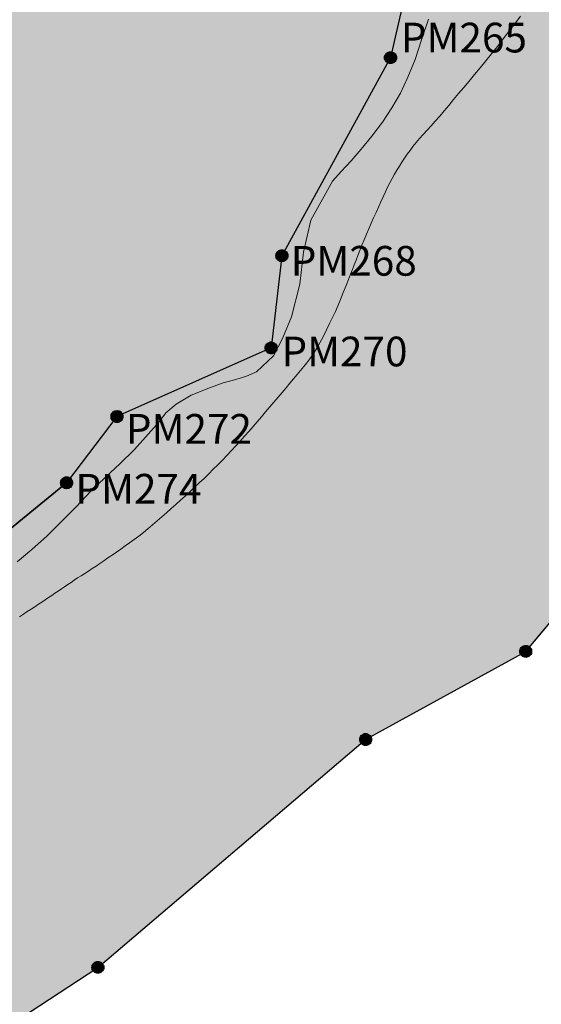
# Model space of a CAD drawing. Extents: x 504127 to 505377, y 1829900 to 1830710.
# Drawn here: x 505002 to 505029, y 1830330 to 1830380 of the extents above; entities that cross this region are included whole.
import ezdxf

# ---------------------------------------------------------------- set-up
doc = ezdxf.new("R2010")
doc.units = 0
doc.header["$MEASUREMENT"] = 0
for name, color, linetype in [('0BUFER', 7, 'Continuous'), ('0E20', 7, 'Continuous'), ('0MM', 7, 'Continuous'), ('0TODAS1K', 7, 'Continuous'), ('0VERT1', 7, 'Continuous'), ('0VERT7', 7, 'Continuous'), ('1VERTICE', 7, 'Continuous'), ('CURVA MAESTRA', 17, 'Continuous'), ('ESTERO', 7, 'Continuous'), ('MANGLAR', 7, 'Continuous')]:
    doc.layers.add(name, color=color, linetype=linetype)
doc.styles.add('WMF-Times New Roman0', font='TIMES.TTF')
doc.linetypes.add('ZIGZAG', pattern='A,0.00254,-5.08,[131,ltypeshp.shx,S=5.08,R=0,X=-5.08,Y=0],-10.16,[131,ltypeshp.shx,S=5.08,R=180,X=5.08,Y=0],-5.08', length=20.32254)

msp = doc.modelspace()

# ---------------------------------------------------------------- hatches: boundary and pattern name
at = {"linetype": 'Continuous'}
for color, points in [(131, [(505215.255, 1830182.827), (505202.949, 1830187.505), (505182.122, 1830193.74), (505151.394, 1830200.987), (505145.945, 1830203.761), (505117.233, 1830211.239), (505102.093, 1830216.909), (505096.404, 1830220.608), (505084.524, 1830229.07), (505067.915, 1830234.826), (505057.327, 1830239.555), (505050.025, 1830244.886), (505042.275, 1830249.174), (505029.455, 1830251.73), (505002.735, 1830261.149), (504995.553, 1830264.904), (504977.905, 1830270.488), (504959.624, 1830277.492), (504947.533, 1830280.043), (504933.663, 1830285.85), (504925.98, 1830286.712), (504922.519, 1830287.955), (504895.394, 1830299.159), (504891.266, 1830301.711), (504887.972, 1830308.148), (504877.988, 1830311.772), (504873.115, 1830313.191), (504871.526, 1830314.87), (504871.956, 1830315.224), (504875.864, 1830314.38), (504880.96, 1830315.369), (504892.719, 1830312.028), (504895.988, 1830312.564), (504901.787, 1830315.305), (504912.701, 1830315.02), (504921.444, 1830318.489), (504926.486, 1830322.374), (504934.305, 1830326.213), (504942.534, 1830332.144), (504943.285, 1830335.263), (504946.785, 1830337.706), (504948.313, 1830340.286), (504952.548, 1830343.324), (504960.246, 1830351.537), (504968.036, 1830358.197), (504970.924, 1830362.435), (504976.577, 1830365.352), (504980.021, 1830369.375), (504985.51, 1830371.797), (504993.792, 1830378.626), (504999.061, 1830381.239), (505003.482, 1830384.619), (505008.708, 1830391.602), (505010.609, 1830399.15), (505007.939, 1830408.237), (505004.693, 1830413.005), (504999.754, 1830418.56), (504985.754, 1830428.651), (504978.799, 1830429.605), (504968.896, 1830427.476), (504961.366, 1830428.319), (504953.593, 1830431.706), (504941.082, 1830440.344), (504936.349, 1830442.225), (504933.992, 1830444.812), (504920.339, 1830452.146), (504889.233, 1830462.827), (504885.711, 1830464.955), (504872.918, 1830468.722), (504855.118, 1830472.211), (504836.215, 1830480.524), (504827.888, 1830481.943), (504821.456, 1830484.189), (504791.925, 1830500.045), (504784.797, 1830508.229), (504781.305, 1830510.806), (504777.1, 1830512.18), (504762.832, 1830514.399), (504760.379, 1830519.167), (504757.789, 1830521.193), (504745.882, 1830525.736), (504710.926, 1830543.172), (504690.598, 1830550.513), (504675.677, 1830557.928), (504660.969, 1830562.495), (504652.329, 1830563.884), (504624.505, 1830565.355), (504611.239, 1830562.725), (504599.701, 1830557.409), (504586.097, 1830548.054), (504566.989, 1830529.117), (504553.522, 1830517.411), (504525.05, 1830503.032), (504524.344, 1830500.922), (504525.14, 1830499.25), (504527.114, 1830497.888), (504526.961, 1830495.564), (504522.331, 1830494.006), (504509.812, 1830499.302), (504498.744, 1830499.814), (504492.952, 1830500.995), (504489.503, 1830502.678), (504480.841, 1830512.113), (504468.5, 1830520.949), (504461.242, 1830524.018), (504456.061, 1830525.171), (504449.02, 1830524.975), (504444.345, 1830518.821), (504437.982, 1830515.243), (504431.703, 1830513.358), (504422.58, 1830511.994), (504416.873, 1830512.396), (504405.192, 1830515.118), (504387.607, 1830514.061), (504373.25, 1830514.345), (504346.106, 1830521.743), (504330.866, 1830528.75), (504321.787, 1830536.975), (504309.559, 1830542.206), (504298.466, 1830549.423), (504294.223, 1830554.713), (504288.424, 1830566.828), (504284.988, 1830568.785), (504280.32, 1830580.148), (504272.166, 1830594.495), (504267.895, 1830595.713), (504263.649, 1830598.051), (504259.082, 1830601.665), (504253.622, 1830608.064), (504249.051, 1830609.301), (504243.652, 1830614.351), (504234.447, 1830618.646), (504225.396, 1830620.777), (504222.004, 1830625.605), (504220.553, 1830626.553), (504216.908, 1830625.945), (504206.502, 1830621.622), (504198.266, 1830619.934), (504188.559, 1830622.053), (504161.987, 1830621.025), (504156.806, 1830619.666), (504150.327, 1830616.396), (504150.255, 1830616.384), (504150.255, 1830673.65), (504197.805, 1830673.65), (504200.247, 1830671.972), (504206.68, 1830670), (504213.972, 1830660.832), (504224.28, 1830658.201), (504231.635, 1830655.107), (504247.246, 1830646.39), (504252.484, 1830642.559), (504258.417, 1830636.6), (504260.219, 1830633.389), (504264.851, 1830631.054), (504269.683, 1830622.986), (504277.499, 1830616.936), (504283.526, 1830607.192), (504285.309, 1830605.495), (504286.937, 1830600.132), (504290.467, 1830597.109), (504299.901, 1830584.307), (504302.724, 1830581.718), (504306.974, 1830579.559), (504309.575, 1830575.188), (504318.332, 1830567.138), (504319.902, 1830564.85), (504321.941, 1830558.472), (504325.422, 1830555.747), (504330.212, 1830550.327), (504338.032, 1830545.852), (504343.297, 1830539.205), (504349.445, 1830540.286), (504351.091, 1830539.744), (504354.652, 1830536.221), (504368.337, 1830531.524), (504382.738, 1830529.568), (504400.922, 1830532.6), (504406.726, 1830531.054), (504409.621, 1830531.171), (504413.434, 1830533.561), (504431.809, 1830540.546), (504449.788, 1830541.926), (504451.765, 1830541.403), (504460.905, 1830541.627), (504463.795, 1830544.392), (504465.941, 1830542.275), (504468.613, 1830542.226), (504477.305, 1830537.955), (504486.506, 1830531.979), (504505.146, 1830526.114), (504511.757, 1830525.867), (504526.236, 1830528.973), (504534.622, 1830532.411), (504556.411, 1830547.006), (504578.133, 1830566.521), (504593.862, 1830575.905), (504596.906, 1830579.048), (504599.598, 1830584.611), (504599.69, 1830587.777), (504598.322, 1830594.159), (504585.789, 1830614.461), (504563.41, 1830638.784), (504547.77, 1830653.852), (504529.937, 1830673.65), (504591.746, 1830673.65), (504622.927, 1830640.476), (504635.408, 1830631.214), (504643.057, 1830625.765), (504651.262, 1830621.721), (504691.178, 1830606.149), (504713.112, 1830602.061), (504745.872, 1830589.896), (504752.019, 1830589.392), (504769.609, 1830594.422), (504781.159, 1830601.002), (504826.009, 1830637.683), (504830.814, 1830642.856), (504837.156, 1830651.566), (504848.664, 1830661.821), (504850.558, 1830666.522), (504854.494, 1830670.302), (504856.256, 1830673.65), (504981.032, 1830673.65), (504981.344, 1830671.225), (504977.971, 1830662.9), (504968.112, 1830652.539), (504959.557, 1830648.105), (504958.324, 1830643.601), (504951.337, 1830641.505), (504949.578, 1830639.641), (504948.631, 1830635.945), (504949.007, 1830632.298), (504952.025, 1830625.421), (504948.858, 1830617.15), (504940.069, 1830614.112), (504936.483, 1830614.617), (504933.648, 1830627.416), (504932.151, 1830630.989), (504929.776, 1830633.943), (504925.818, 1830635.418), (504920.558, 1830633.587), (504919.339, 1830634.431), (504914.687, 1830634.176), (504911.682, 1830635.429), (504906.235, 1830639.53), (504902.219, 1830644.648), (504894.877, 1830651.637), (504890.809, 1830653.447), (504884.203, 1830652.615), (504875.505, 1830649.329), (504868.585, 1830650.375), (504867.023, 1830646.811), (504855.294, 1830641.193), (504849.6, 1830636.653), (504848.906, 1830633.339), (504844.261, 1830633.654), (504842.967, 1830633.062), (504841.561, 1830631.834), (504840.673, 1830628.981), (504823.967, 1830616.749), (504817.52, 1830610.809), (504815.159, 1830604.97), (504811.045, 1830600.726), (504799.878, 1830593.253), (504795.506, 1830591.519), (504794.786, 1830590.412), (504793.594, 1830574.148), (504795.53, 1830565.918), (504795.399, 1830561.508), (504801.96, 1830547.737), (504798.089, 1830538.606), (504798.032, 1830534.873), (504800.981, 1830525.679), (504808.129, 1830516.741), (504813.488, 1830512.755), (504835.275, 1830504.211), (504841.139, 1830502.707), (504844.218, 1830503.302), (504846.837, 1830501.532), (504848.384, 1830502.227), (504850.206, 1830500.671), (504852.252, 1830501.279), (504855.162, 1830499.504), (504857.938, 1830499.244), (504866.927, 1830496.041), (504871.488, 1830495.784), (504875.605, 1830490.72), (504889.257, 1830485.729), (504893.003, 1830485.775), (504895.68, 1830483.396), (504898.456, 1830483.483), (504902.742, 1830481.615), (504905.174, 1830481.569), (504911.533, 1830478.035), (504916.345, 1830477.602), (504924.12, 1830474.84), (504938.814, 1830468.822), (504948.381, 1830462.839), (504959.747, 1830459.583), (504968.596, 1830455.394), (504975.678, 1830453.459), (504979.435, 1830450.291), (504983.601, 1830448.803), (504985.755, 1830446.52), (504997.561, 1830441.989), (505001.139, 1830436.84), (505005.314, 1830434.136), (505011.628, 1830426.346), (505021.915, 1830408.5), (505025.111, 1830399.877), (505025.797, 1830391.17), (505022.683, 1830384.343), (505021.197, 1830377.873), (505015.712, 1830367.874), (505015.169, 1830363.223), (505007.386, 1830359.757), (505004.843, 1830356.411), (504995.002, 1830348.373), (504989.942, 1830344.854), (504986.091, 1830343.225), (504976.014, 1830335.61), (504970.854, 1830327.829), (504966.036, 1830314.59), (504967.235, 1830310.385), (504970.343, 1830304.432), (504974.88, 1830300.111), (504979.362, 1830292.681), (504986.263, 1830284.758), (504992.467, 1830281.377), (504997.802, 1830276.708), (505006.92, 1830273.148), (505009.454, 1830270.745), (505011.433, 1830270.34), (505029.797, 1830266.092), (505053.358, 1830257.57), (505061.747, 1830253.765), (505087.879, 1830238.515), (505117.555, 1830227.033), (505126.977, 1830224.483), (505150.665, 1830219.973), (505163.256, 1830216.553), (505194.697, 1830210.649), (505215.255, 1830202.044)]), (254, [(504981.032, 1830673.65), (504981.344, 1830671.225), (504977.971, 1830662.9), (504968.112, 1830652.539), (504959.557, 1830648.105), (504958.324, 1830643.601), (504951.337, 1830641.505), (504949.578, 1830639.641), (504948.631, 1830635.945), (504949.007, 1830632.298), (504952.025, 1830625.421), (504950.502, 1830621.443), (504948.858, 1830617.15), (504940.069, 1830614.112), (504936.483, 1830614.617), (504933.648, 1830627.416), (504932.151, 1830630.989), (504929.776, 1830633.943), (504925.818, 1830635.418), (504920.558, 1830633.587), (504919.339, 1830634.431), (504914.687, 1830634.176), (504911.682, 1830635.429), (504906.235, 1830639.53), (504902.219, 1830644.648), (504894.877, 1830651.637), (504890.809, 1830653.447), (504884.203, 1830652.615), (504875.505, 1830649.329), (504868.585, 1830650.375), (504867.023, 1830646.811), (504855.294, 1830641.193), (504849.6, 1830636.653), (504848.906, 1830633.339), (504844.261, 1830633.654), (504842.967, 1830633.062), (504841.561, 1830631.834), (504840.673, 1830628.981), (504823.967, 1830616.749), (504817.52, 1830610.809), (504815.159, 1830604.97), (504811.045, 1830600.726), (504799.878, 1830593.253), (504795.506, 1830591.519), (504794.786, 1830590.412), (504793.594, 1830574.148), (504795.53, 1830565.918), (504795.399, 1830561.508), (504801.96, 1830547.737), (504798.089, 1830538.606), (504798.032, 1830534.873), (504800.981, 1830525.679), (504808.129, 1830516.741), (504813.488, 1830512.755), (504835.275, 1830504.211), (504841.139, 1830502.707), (504844.218, 1830503.302), (504846.837, 1830501.532), (504848.384, 1830502.227), (504850.206, 1830500.671), (504852.252, 1830501.279), (504855.162, 1830499.504), (504857.938, 1830499.244), (504866.927, 1830496.041), (504871.488, 1830495.784), (504875.605, 1830490.72), (504889.257, 1830485.729), (504893.003, 1830485.775), (504895.68, 1830483.396), (504898.456, 1830483.483), (504902.742, 1830481.615), (504905.174, 1830481.569), (504910.061, 1830478.853), (504911.533, 1830478.035), (504916.345, 1830477.602), (504924.12, 1830474.84), (504938.814, 1830468.822), (504948.381, 1830462.839), (504959.747, 1830459.583), (504968.596, 1830455.394), (504975.678, 1830453.459), (504979.435, 1830450.291), (504983.601, 1830448.803), (504985.755, 1830446.52), (504997.561, 1830441.989), (505001.139, 1830436.84), (505005.314, 1830434.136), (505011.628, 1830426.346), (505021.915, 1830408.5), (505025.111, 1830399.877), (505025.797, 1830391.17), (505022.683, 1830384.343), (505021.197, 1830377.873), (505015.712, 1830367.874), (505015.169, 1830363.223), (505007.386, 1830359.757), (505004.843, 1830356.411), (504995.002, 1830348.373), (504989.942, 1830344.854), (504986.091, 1830343.225), (504976.014, 1830335.61), (504970.854, 1830327.829), (504966.036, 1830314.59), (504967.235, 1830310.385), (504970.343, 1830304.432), (504974.88, 1830300.111), (504979.362, 1830292.681), (504986.263, 1830284.758), (504992.467, 1830281.377), (504997.802, 1830276.708), (505006.92, 1830273.148), (505009.454, 1830270.745), (505029.797, 1830266.092), (505053.358, 1830257.57), (505061.747, 1830253.765), (505081.633, 1830242.16), (505087.879, 1830238.515), (505117.555, 1830227.033), (505126.977, 1830224.483), (505150.665, 1830219.973), (505163.256, 1830216.553), (505194.697, 1830210.649), (505215.255, 1830202.044), (505215.255, 1830223.725), (505202.42, 1830229.098), (505168.772, 1830235.545), (505155.651, 1830239.294), (505131.466, 1830243.988), (505123.793, 1830246.064), (505096.583, 1830256.592), (505071.828, 1830271.039), (505061.619, 1830275.784), (505036.6, 1830284.9), (505018.753, 1830289.175), (505008.338, 1830294.065), (504998.986, 1830300.601), (504987.669, 1830315.55), (504990.795, 1830321.712), (505006.421, 1830331.953), (505019.941, 1830343.455), (505028.025, 1830347.902), (505032.49, 1830353.223), (505035.124, 1830361.678), (505040.689, 1830373.396), (505045.493, 1830387.697), (505045.049, 1830401.448), (505040.668, 1830415.451), (505028.955, 1830436.334), (505020.851, 1830446.729), (505015.316, 1830451.486), (505012.882, 1830454.845), (505007.561, 1830459.31), (504996.973, 1830463.637), (504985.678, 1830470.78), (504965.255, 1830478.81), (504965.049, 1830478.869), (504956.597, 1830481.29), (504946.394, 1830487.33), (504931.7, 1830493.348), (504917.545, 1830497.575), (504912.014, 1830500.363), (504907.446, 1830501.382), (504899.843, 1830504.569), (504892.757, 1830505.773), (504887.648, 1830507.612), (504884.344, 1830511.105), (504878.328, 1830514.578), (504870.927, 1830515.847), (504859.092, 1830520.073), (504847.691, 1830522.998), (504841.433, 1830523.279), (504823.279, 1830530.398), (504818.688, 1830535.956), (504821.656, 1830544.264), (504821.656, 1830551.21), (504815.464, 1830565.893), (504813.765, 1830575.744), (504813.976, 1830578.622), (504825.405, 1830586.806), (504830.48, 1830592.114), (504834.377, 1830599.145), (504837.594, 1830601.938), (504853.926, 1830614.057), (504861.762, 1830618.018), (504866.776, 1830624.517), (504876.958, 1830629.456), (504886.421, 1830632.073), (504894.205, 1830623.552), (504899.652, 1830619.451), (504907.847, 1830615.382), (504916.101, 1830614.155), (504917.689, 1830607.777), (504921.162, 1830601.761), (504923.627, 1830599.296), (504929.643, 1830595.823), (504937.28, 1830594.307), (504943.542, 1830594.416), (504958.858, 1830599.829), (504964.179, 1830604.294), (504967.526, 1830609.982), (504967.536, 1830609.998), (504970.819, 1830618.581), (504971.721, 1830621.948), (504971.727, 1830628.827), (504975.838, 1830634.017), (504982.601, 1830638.752), (504995.292, 1830652.9), (505001.04, 1830667.752), (505000.859, 1830673.65)]), (174, [(505021.2, 1830377.57), (505021.14, 1830377.58), (505021.09, 1830377.59), (505021.05, 1830377.61), (505021, 1830377.64), (505020.97, 1830377.68), (505020.94, 1830377.72), (505020.92, 1830377.77), (505020.9, 1830377.82), (505020.9, 1830377.87), (505020.9, 1830377.93), (505020.92, 1830377.98), (505020.94, 1830378.02), (505020.97, 1830378.07), (505021, 1830378.1), (505021.05, 1830378.13), (505021.09, 1830378.15), (505021.14, 1830378.17), (505021.2, 1830378.17), (505021.25, 1830378.17), (505021.3, 1830378.15), (505021.35, 1830378.13), (505021.39, 1830378.1), (505021.43, 1830378.07), (505021.46, 1830378.02), (505021.48, 1830377.98), (505021.49, 1830377.93), (505021.5, 1830377.87), (505021.49, 1830377.82), (505021.48, 1830377.77), (505021.46, 1830377.72), (505021.43, 1830377.68), (505021.39, 1830377.64), (505021.35, 1830377.61), (505021.3, 1830377.59), (505021.25, 1830377.58)]), (174, [(505015.71, 1830367.57), (505015.66, 1830367.58), (505015.61, 1830367.59), (505015.56, 1830367.61), (505015.52, 1830367.64), (505015.48, 1830367.68), (505015.45, 1830367.72), (505015.43, 1830367.77), (505015.42, 1830367.82), (505015.41, 1830367.87), (505015.42, 1830367.93), (505015.43, 1830367.98), (505015.45, 1830368.02), (505015.48, 1830368.07), (505015.52, 1830368.1), (505015.56, 1830368.13), (505015.61, 1830368.16), (505015.66, 1830368.17), (505015.71, 1830368.17), (505015.76, 1830368.17), (505015.81, 1830368.16), (505015.86, 1830368.13), (505015.9, 1830368.1), (505015.94, 1830368.07), (505015.97, 1830368.02), (505015.99, 1830367.98), (505016.01, 1830367.93), (505016.01, 1830367.87), (505016.01, 1830367.82), (505015.99, 1830367.77), (505015.97, 1830367.72), (505015.94, 1830367.68), (505015.9, 1830367.64), (505015.86, 1830367.61), (505015.81, 1830367.59), (505015.76, 1830367.58)]), (174, [(505015.17, 1830362.92), (505015.12, 1830362.93), (505015.07, 1830362.94), (505015.02, 1830362.96), (505014.98, 1830362.99), (505014.94, 1830363.03), (505014.91, 1830363.07), (505014.89, 1830363.12), (505014.87, 1830363.17), (505014.87, 1830363.22), (505014.87, 1830363.28), (505014.89, 1830363.33), (505014.91, 1830363.37), (505014.94, 1830363.42), (505014.98, 1830363.45), (505015.02, 1830363.48), (505015.07, 1830363.5), (505015.12, 1830363.52), (505015.17, 1830363.52), (505015.22, 1830363.52), (505015.27, 1830363.5), (505015.32, 1830363.48), (505015.36, 1830363.45), (505015.4, 1830363.42), (505015.43, 1830363.37), (505015.45, 1830363.33), (505015.46, 1830363.28), (505015.47, 1830363.22), (505015.46, 1830363.17), (505015.45, 1830363.12), (505015.43, 1830363.07), (505015.4, 1830363.03), (505015.36, 1830362.99), (505015.32, 1830362.96), (505015.27, 1830362.94), (505015.22, 1830362.93)]), (174, [(505007.39, 1830359.46), (505007.33, 1830359.46), (505007.28, 1830359.48), (505007.24, 1830359.5), (505007.19, 1830359.53), (505007.16, 1830359.56), (505007.13, 1830359.61), (505007.1, 1830359.65), (505007.09, 1830359.7), (505007.09, 1830359.76), (505007.09, 1830359.81), (505007.1, 1830359.86), (505007.13, 1830359.91), (505007.16, 1830359.95), (505007.19, 1830359.99), (505007.24, 1830360.02), (505007.28, 1830360.04), (505007.33, 1830360.05), (505007.39, 1830360.06), (505007.44, 1830360.05), (505007.49, 1830360.04), (505007.54, 1830360.02), (505007.58, 1830359.99), (505007.62, 1830359.95), (505007.65, 1830359.91), (505007.67, 1830359.86), (505007.68, 1830359.81), (505007.69, 1830359.76), (505007.68, 1830359.7), (505007.67, 1830359.65), (505007.65, 1830359.61), (505007.62, 1830359.56), (505007.58, 1830359.53), (505007.54, 1830359.5), (505007.49, 1830359.48), (505007.44, 1830359.46)]), (174, [(505004.84, 1830356.11), (505004.79, 1830356.12), (505004.74, 1830356.13), (505004.69, 1830356.15), (505004.65, 1830356.18), (505004.61, 1830356.22), (505004.58, 1830356.26), (505004.56, 1830356.31), (505004.55, 1830356.36), (505004.54, 1830356.41), (505004.55, 1830356.46), (505004.56, 1830356.51), (505004.58, 1830356.56), (505004.61, 1830356.6), (505004.65, 1830356.64), (505004.69, 1830356.67), (505004.74, 1830356.69), (505004.79, 1830356.71), (505004.84, 1830356.71), (505004.9, 1830356.71), (505004.95, 1830356.69), (505004.99, 1830356.67), (505005.04, 1830356.64), (505005.07, 1830356.6), (505005.1, 1830356.56), (505005.12, 1830356.51), (505005.14, 1830356.46), (505005.14, 1830356.41), (505005.14, 1830356.36), (505005.12, 1830356.31), (505005.1, 1830356.26), (505005.07, 1830356.22), (505005.04, 1830356.18), (505004.99, 1830356.15), (505004.95, 1830356.13), (505004.9, 1830356.12)]), (174, [(505028.02, 1830347.6), (505027.97, 1830347.61), (505027.92, 1830347.62), (505027.87, 1830347.64), (505027.83, 1830347.67), (505027.79, 1830347.71), (505027.76, 1830347.75), (505027.74, 1830347.8), (505027.73, 1830347.85), (505027.72, 1830347.9), (505027.73, 1830347.95), (505027.74, 1830348), (505027.76, 1830348.05), (505027.79, 1830348.1), (505027.83, 1830348.13), (505027.87, 1830348.16), (505027.92, 1830348.18), (505027.97, 1830348.2), (505028.02, 1830348.2), (505028.08, 1830348.2), (505028.13, 1830348.18), (505028.17, 1830348.16), (505028.22, 1830348.13), (505028.25, 1830348.09), (505028.28, 1830348.05), (505028.31, 1830348), (505028.32, 1830347.95), (505028.32, 1830347.9), (505028.32, 1830347.85), (505028.31, 1830347.8), (505028.28, 1830347.75), (505028.25, 1830347.71), (505028.22, 1830347.67), (505028.17, 1830347.64), (505028.13, 1830347.62), (505028.08, 1830347.61)]), (174, [(505019.94, 1830343.15), (505019.89, 1830343.16), (505019.84, 1830343.17), (505019.79, 1830343.19), (505019.75, 1830343.22), (505019.71, 1830343.26), (505019.68, 1830343.3), (505019.66, 1830343.35), (505019.65, 1830343.4), (505019.64, 1830343.45), (505019.65, 1830343.51), (505019.66, 1830343.56), (505019.68, 1830343.6), (505019.71, 1830343.65), (505019.75, 1830343.68), (505019.79, 1830343.71), (505019.84, 1830343.74), (505019.89, 1830343.75), (505019.94, 1830343.75), (505019.99, 1830343.75), (505020.04, 1830343.74), (505020.09, 1830343.71), (505020.13, 1830343.68), (505020.17, 1830343.65), (505020.2, 1830343.6), (505020.22, 1830343.56), (505020.24, 1830343.51), (505020.24, 1830343.45), (505020.24, 1830343.4), (505020.22, 1830343.35), (505020.2, 1830343.3), (505020.17, 1830343.26), (505020.13, 1830343.22), (505020.09, 1830343.19), (505020.04, 1830343.17), (505019.99, 1830343.16)]), (174, [(505006.42, 1830331.65), (505006.37, 1830331.66), (505006.32, 1830331.67), (505006.27, 1830331.69), (505006.23, 1830331.72), (505006.19, 1830331.76), (505006.16, 1830331.8), (505006.14, 1830331.85), (505006.13, 1830331.9), (505006.12, 1830331.95), (505006.13, 1830332.01), (505006.14, 1830332.06), (505006.16, 1830332.1), (505006.19, 1830332.15), (505006.23, 1830332.18), (505006.27, 1830332.21), (505006.32, 1830332.24), (505006.37, 1830332.25), (505006.42, 1830332.25), (505006.47, 1830332.25), (505006.52, 1830332.24), (505006.57, 1830332.21), (505006.61, 1830332.18), (505006.65, 1830332.15), (505006.68, 1830332.1), (505006.7, 1830332.06), (505006.72, 1830332.01), (505006.72, 1830331.95), (505006.72, 1830331.9), (505006.7, 1830331.85), (505006.68, 1830331.8), (505006.65, 1830331.76), (505006.61, 1830331.72), (505006.57, 1830331.69), (505006.52, 1830331.67), (505006.47, 1830331.66)])]:
    msp.add_hatch(color=color, dxfattribs=at).paths.add_polyline_path(points)

# ---------------------------------------------------------------- linework, layer by layer
at = {"layer": '0BUFER'}
for points in [[(504990.795, 1830321.712), (505006.421, 1830331.953), (505019.941, 1830343.455), (505028.025, 1830347.902), (505032.49, 1830353.223), (505035.124, 1830361.678), (505040.689, 1830373.396), (505045.493, 1830387.697), (505045.049, 1830401.448), (505040.668, 1830415.451), (505028.955, 1830436.334), (505020.851, 1830446.729), (505015.316, 1830451.486), (505012.882, 1830454.845), (505007.561, 1830459.31), (504996.973, 1830463.637), (504985.678, 1830470.78), (504965.255, 1830478.81)], [(504959.747, 1830459.583), (504968.596, 1830455.394), (504975.678, 1830453.459), (504979.435, 1830450.291), (504983.601, 1830448.803), (504985.755, 1830446.52), (504997.561, 1830441.989), (505001.139, 1830436.84), (505005.314, 1830434.136), (505011.628, 1830426.346), (505021.915, 1830408.5), (505025.111, 1830399.877), (505025.797, 1830391.17), (505022.683, 1830384.343), (505021.197, 1830377.873), (505015.712, 1830367.874), (505015.169, 1830363.223), (505007.386, 1830359.757), (505004.843, 1830356.411), (504995.002, 1830348.373), (504989.942, 1830344.854), (504986.091, 1830343.225), (504976.014, 1830335.61), (504970.854, 1830327.829)]]:
    msp.add_lwpolyline(points, dxfattribs=at)
at = {"layer": '0E20', "linetype": 'Continuous', "lineweight": 20, "ltscale": 0.5}
for points in [[(505032.49, 1830353.22), (505028.02, 1830347.9)], [(505028.02, 1830347.9), (505019.94, 1830343.45)], [(505019.94, 1830343.45), (505006.42, 1830331.95)], [(505006.42, 1830331.95), (504990.8, 1830321.71)]]:
    msp.add_lwpolyline(points, dxfattribs=at)
at = {"layer": '0MM', "linetype": 'Continuous', "lineweight": 20, "ltscale": 0.09}
for points in [[(505022.68, 1830384.34), (505021.2, 1830377.87)], [(505021.2, 1830377.87), (505015.71, 1830367.87)], [(505015.71, 1830367.87), (505015.17, 1830363.22)], [(505015.17, 1830363.22), (505007.39, 1830359.76)], [(505007.39, 1830359.76), (505004.84, 1830356.41)], [(504995, 1830348.37), (505004.84, 1830356.41)]]:
    msp.add_lwpolyline(points, dxfattribs=at)
at = {"layer": '0TODAS1K', "elevation": 0.003}
for points in [[(505022.683, 1830384.343), (505021.197, 1830377.873)], [(505021.197, 1830377.873), (505015.712, 1830367.874)], [(505015.712, 1830367.874), (505015.169, 1830363.223)], [(505015.169, 1830363.223), (505007.386, 1830359.757)], [(505007.386, 1830359.757), (505004.843, 1830356.411)], [(504995.002, 1830348.373), (505004.843, 1830356.411)]]:
    msp.add_lwpolyline(points, dxfattribs=at)
at = {"layer": '0VERT1', "color": 174}
for points in [[(505021.2, 1830377.57), (505021.14, 1830377.58), (505021.09, 1830377.59), (505021.05, 1830377.61), (505021, 1830377.64), (505020.97, 1830377.68), (505020.94, 1830377.72), (505020.92, 1830377.77), (505020.9, 1830377.82), (505020.9, 1830377.87), (505020.9, 1830377.93), (505020.92, 1830377.98), (505020.94, 1830378.02), (505020.97, 1830378.07), (505021, 1830378.1), (505021.05, 1830378.13), (505021.09, 1830378.15), (505021.14, 1830378.17), (505021.2, 1830378.17), (505021.25, 1830378.17), (505021.3, 1830378.15), (505021.35, 1830378.13), (505021.39, 1830378.1), (505021.43, 1830378.07), (505021.46, 1830378.02), (505021.48, 1830377.98), (505021.49, 1830377.93), (505021.5, 1830377.87), (505021.49, 1830377.82), (505021.48, 1830377.77), (505021.46, 1830377.72), (505021.43, 1830377.68), (505021.39, 1830377.64), (505021.35, 1830377.61), (505021.3, 1830377.59), (505021.25, 1830377.58), (505021.2, 1830377.57)], [(505015.71, 1830367.57), (505015.66, 1830367.58), (505015.61, 1830367.59), (505015.56, 1830367.61), (505015.52, 1830367.64), (505015.48, 1830367.68), (505015.45, 1830367.72), (505015.43, 1830367.77), (505015.42, 1830367.82), (505015.41, 1830367.87), (505015.42, 1830367.93), (505015.43, 1830367.98), (505015.45, 1830368.02), (505015.48, 1830368.07), (505015.52, 1830368.1), (505015.56, 1830368.13), (505015.61, 1830368.16), (505015.66, 1830368.17), (505015.71, 1830368.17), (505015.76, 1830368.17), (505015.81, 1830368.16), (505015.86, 1830368.13), (505015.9, 1830368.1), (505015.94, 1830368.07), (505015.97, 1830368.02), (505015.99, 1830367.98), (505016.01, 1830367.93), (505016.01, 1830367.87), (505016.01, 1830367.82), (505015.99, 1830367.77), (505015.97, 1830367.72), (505015.94, 1830367.68), (505015.9, 1830367.64), (505015.86, 1830367.61), (505015.81, 1830367.59), (505015.76, 1830367.58), (505015.71, 1830367.57)], [(505015.17, 1830362.92), (505015.12, 1830362.93), (505015.07, 1830362.94), (505015.02, 1830362.96), (505014.98, 1830362.99), (505014.94, 1830363.03), (505014.91, 1830363.07), (505014.89, 1830363.12), (505014.87, 1830363.17), (505014.87, 1830363.22), (505014.87, 1830363.28), (505014.89, 1830363.33), (505014.91, 1830363.37), (505014.94, 1830363.42), (505014.98, 1830363.45), (505015.02, 1830363.48), (505015.07, 1830363.5), (505015.12, 1830363.52), (505015.17, 1830363.52), (505015.22, 1830363.52), (505015.27, 1830363.5), (505015.32, 1830363.48), (505015.36, 1830363.45), (505015.4, 1830363.42), (505015.43, 1830363.37), (505015.45, 1830363.33), (505015.46, 1830363.28), (505015.47, 1830363.22), (505015.46, 1830363.17), (505015.45, 1830363.12), (505015.43, 1830363.07), (505015.4, 1830363.03), (505015.36, 1830362.99), (505015.32, 1830362.96), (505015.27, 1830362.94), (505015.22, 1830362.93), (505015.17, 1830362.92)], [(505007.39, 1830359.46), (505007.33, 1830359.46), (505007.28, 1830359.48), (505007.24, 1830359.5), (505007.19, 1830359.53), (505007.16, 1830359.56), (505007.13, 1830359.61), (505007.1, 1830359.65), (505007.09, 1830359.7), (505007.09, 1830359.76), (505007.09, 1830359.81), (505007.1, 1830359.86), (505007.13, 1830359.91), (505007.16, 1830359.95), (505007.19, 1830359.99), (505007.24, 1830360.02), (505007.28, 1830360.04), (505007.33, 1830360.05), (505007.39, 1830360.06), (505007.44, 1830360.05), (505007.49, 1830360.04), (505007.54, 1830360.02), (505007.58, 1830359.99), (505007.62, 1830359.95), (505007.65, 1830359.91), (505007.67, 1830359.86), (505007.68, 1830359.81), (505007.69, 1830359.76), (505007.68, 1830359.7), (505007.67, 1830359.65), (505007.65, 1830359.61), (505007.62, 1830359.56), (505007.58, 1830359.53), (505007.54, 1830359.5), (505007.49, 1830359.48), (505007.44, 1830359.46), (505007.39, 1830359.46)], [(505004.84, 1830356.11), (505004.79, 1830356.12), (505004.74, 1830356.13), (505004.69, 1830356.15), (505004.65, 1830356.18), (505004.61, 1830356.22), (505004.58, 1830356.26), (505004.56, 1830356.31), (505004.55, 1830356.36), (505004.54, 1830356.41), (505004.55, 1830356.46), (505004.56, 1830356.51), (505004.58, 1830356.56), (505004.61, 1830356.6), (505004.65, 1830356.64), (505004.69, 1830356.67), (505004.74, 1830356.69), (505004.79, 1830356.71), (505004.84, 1830356.71), (505004.9, 1830356.71), (505004.95, 1830356.69), (505004.99, 1830356.67), (505005.04, 1830356.64), (505005.07, 1830356.6), (505005.1, 1830356.56), (505005.12, 1830356.51), (505005.14, 1830356.46), (505005.14, 1830356.41), (505005.14, 1830356.36), (505005.12, 1830356.31), (505005.1, 1830356.26), (505005.07, 1830356.22), (505005.04, 1830356.18), (505004.99, 1830356.15), (505004.95, 1830356.13), (505004.9, 1830356.12), (505004.84, 1830356.11)]]:
    msp.add_lwpolyline(points, dxfattribs=at)
at = {"layer": '0VERT7', "color": 174}
for points in [[(505028.02, 1830347.6), (505027.97, 1830347.61), (505027.92, 1830347.62), (505027.87, 1830347.64), (505027.83, 1830347.67), (505027.79, 1830347.71), (505027.76, 1830347.75), (505027.74, 1830347.8), (505027.73, 1830347.85), (505027.72, 1830347.9), (505027.73, 1830347.95), (505027.74, 1830348), (505027.76, 1830348.05), (505027.79, 1830348.1), (505027.83, 1830348.13), (505027.87, 1830348.16), (505027.92, 1830348.18), (505027.97, 1830348.2), (505028.02, 1830348.2), (505028.08, 1830348.2), (505028.13, 1830348.18), (505028.17, 1830348.16), (505028.22, 1830348.13), (505028.25, 1830348.09), (505028.28, 1830348.05), (505028.31, 1830348), (505028.32, 1830347.95), (505028.32, 1830347.9), (505028.32, 1830347.85), (505028.31, 1830347.8), (505028.28, 1830347.75), (505028.25, 1830347.71), (505028.22, 1830347.67), (505028.17, 1830347.64), (505028.13, 1830347.62), (505028.08, 1830347.61), (505028.02, 1830347.6)], [(505019.94, 1830343.15), (505019.89, 1830343.16), (505019.84, 1830343.17), (505019.79, 1830343.19), (505019.75, 1830343.22), (505019.71, 1830343.26), (505019.68, 1830343.3), (505019.66, 1830343.35), (505019.65, 1830343.4), (505019.64, 1830343.45), (505019.65, 1830343.51), (505019.66, 1830343.56), (505019.68, 1830343.6), (505019.71, 1830343.65), (505019.75, 1830343.68), (505019.79, 1830343.71), (505019.84, 1830343.74), (505019.89, 1830343.75), (505019.94, 1830343.75), (505019.99, 1830343.75), (505020.04, 1830343.74), (505020.09, 1830343.71), (505020.13, 1830343.68), (505020.17, 1830343.65), (505020.2, 1830343.6), (505020.22, 1830343.56), (505020.24, 1830343.51), (505020.24, 1830343.45), (505020.24, 1830343.4), (505020.22, 1830343.35), (505020.2, 1830343.3), (505020.17, 1830343.26), (505020.13, 1830343.22), (505020.09, 1830343.19), (505020.04, 1830343.17), (505019.99, 1830343.16), (505019.94, 1830343.15)], [(505006.42, 1830331.65), (505006.37, 1830331.66), (505006.32, 1830331.67), (505006.27, 1830331.69), (505006.23, 1830331.72), (505006.19, 1830331.76), (505006.16, 1830331.8), (505006.14, 1830331.85), (505006.13, 1830331.9), (505006.12, 1830331.95), (505006.13, 1830332.01), (505006.14, 1830332.06), (505006.16, 1830332.1), (505006.19, 1830332.15), (505006.23, 1830332.18), (505006.27, 1830332.21), (505006.32, 1830332.24), (505006.37, 1830332.25), (505006.42, 1830332.25), (505006.47, 1830332.25), (505006.52, 1830332.24), (505006.57, 1830332.21), (505006.61, 1830332.18), (505006.65, 1830332.15), (505006.68, 1830332.1), (505006.7, 1830332.06), (505006.72, 1830332.01), (505006.72, 1830331.95), (505006.72, 1830331.9), (505006.7, 1830331.85), (505006.68, 1830331.8), (505006.65, 1830331.76), (505006.61, 1830331.72), (505006.57, 1830331.69), (505006.52, 1830331.67), (505006.47, 1830331.66), (505006.42, 1830331.65)]]:
    msp.add_lwpolyline(points, dxfattribs=at)
at = {"layer": 'CURVA MAESTRA', "color": 17, "linetype": 'Continuous', "lineweight": 13, "elevation": 0.009}
for points in [[(505027.754, 1830379.969), (505027.466, 1830379.583), (505027.175, 1830379.198), (505026.882, 1830378.816), (505026.589, 1830378.44), (505026.297, 1830378.071), (505026.007, 1830377.709), (505025.72, 1830377.357), (505025.438, 1830377.015), (505025.163, 1830376.684), (505024.894, 1830376.364), (505024.634, 1830376.055), (505024.383, 1830375.755), (505024.14, 1830375.465), (505023.905, 1830375.185), (505023.678, 1830374.918), (505023.457, 1830374.666), (505023.243, 1830374.429), (505023.038, 1830374.204), (505022.844, 1830373.991), (505022.661, 1830373.787), (505022.49, 1830373.588), (505022.33, 1830373.39), (505022.181, 1830373.193), (505022.039, 1830372.994), (505021.902, 1830372.794), (505021.77, 1830372.593), (505021.641, 1830372.391), (505021.516, 1830372.189), (505021.394, 1830371.985), (505021.275, 1830371.775)], [(505021.275, 1830371.775), (505021.159, 1830371.56), (505021.045, 1830371.335), (505020.934, 1830371.099), (505020.823, 1830370.853), (505020.711, 1830370.596), (505020.594, 1830370.332), (505020.47, 1830370.064), (505020.343, 1830369.791), (505020.216, 1830369.515), (505020.093, 1830369.236), (505019.975, 1830368.956), (505019.862, 1830368.677), (505019.753, 1830368.403), (505019.649, 1830368.137), (505019.551, 1830367.883), (505019.458, 1830367.642), (505019.367, 1830367.41), (505019.274, 1830367.178), (505019.176, 1830366.938), (505019.069, 1830366.675), (505018.95, 1830366.373), (505018.813, 1830366.016), (505018.641, 1830365.585), (505018.413, 1830365.062), (505018.122, 1830364.447), (505017.806, 1830363.822), (505017.519, 1830363.286), (505017.297, 1830362.912), (505017.124, 1830362.662), (505016.972, 1830362.47), (505016.816, 1830362.28), (505016.652, 1830362.081), (505016.48, 1830361.874), (505016.302, 1830361.658), (505016.117, 1830361.434), (505015.924, 1830361.203), (505015.724, 1830360.968), (505015.519, 1830360.729), (505015.31, 1830360.486), (505015.099, 1830360.239), (505014.888, 1830359.991), (505014.677, 1830359.743), (505014.467, 1830359.497), (505014.256, 1830359.252), (505014.043, 1830359.009), (505013.828, 1830358.765), (505013.609, 1830358.521), (505013.388, 1830358.278), (505013.164, 1830358.037), (505012.939, 1830357.797), (505012.711, 1830357.559), (505012.482, 1830357.325), (505012.25, 1830357.093), (505012.017, 1830356.864), (505011.781, 1830356.635), (505011.543, 1830356.409), (505011.306, 1830356.184), (505011.069, 1830355.962), (505010.832, 1830355.743), (505010.595, 1830355.528), (505010.358, 1830355.318), (505010.12, 1830355.11), (505009.883, 1830354.903), (505009.648, 1830354.693), (505009.415, 1830354.486), (505009.183, 1830354.283), (505008.951, 1830354.088), (505008.719, 1830353.902), (505008.488, 1830353.723), (505008.256, 1830353.552), (505008.026, 1830353.387), (505007.798, 1830353.226), (505007.575, 1830353.068), (505007.356, 1830352.914), (505007.141, 1830352.763), (505006.93, 1830352.617), (505006.725, 1830352.475), (505006.524, 1830352.338), (505006.328, 1830352.206), (505006.136, 1830352.079), (505005.946, 1830351.957), (505005.759, 1830351.838), (505005.576, 1830351.723), (505005.399, 1830351.609), (505005.23, 1830351.496), (505005.067, 1830351.385), (505004.905, 1830351.274), (505004.742, 1830351.164), (505004.578, 1830351.055), (505004.415, 1830350.946), (505004.254, 1830350.838), (505004.095, 1830350.729), (505003.934, 1830350.619), (505003.769, 1830350.508), (505003.6, 1830350.395), (505003.425, 1830350.278), (505003.243, 1830350.159), (505003.055, 1830350.037), (505002.861, 1830349.911), (505002.663, 1830349.78), (505002.462, 1830349.646)]]:
    msp.add_lwpolyline(points, dxfattribs=at)
at = {"layer": 'ESTERO', "color": 131, "lineweight": 9}
msp.add_lwpolyline([(504959.747, 1830459.583), (504968.596, 1830455.394), (504975.678, 1830453.459), (504979.435, 1830450.291), (504983.601, 1830448.803), (504985.755, 1830446.52), (504997.561, 1830441.989), (505001.139, 1830436.84), (505005.314, 1830434.136), (505011.628, 1830426.346), (505021.915, 1830408.5), (505025.111, 1830399.877), (505025.797, 1830391.17), (505022.683, 1830384.343), (505021.197, 1830377.873), (505015.712, 1830367.874), (505015.169, 1830363.223), (505007.386, 1830359.757), (505004.843, 1830356.411), (504995.002, 1830348.373), (504989.942, 1830344.854), (504986.091, 1830343.225), (504976.014, 1830335.61), (504970.854, 1830327.829)], dxfattribs=at)
at = {"layer": 'ESTERO', "color": 131, "lineweight": 9, "elevation": 0.003}
msp.add_lwpolyline([(504959.747, 1830459.583), (504968.596, 1830455.394), (504975.678, 1830453.459), (504979.435, 1830450.291), (504983.601, 1830448.803), (504985.755, 1830446.52), (504997.561, 1830441.989), (505001.139, 1830436.84), (505005.314, 1830434.136), (505011.628, 1830426.346), (505021.915, 1830408.5), (505025.111, 1830399.877), (505025.797, 1830391.17), (505022.683, 1830384.343), (505021.197, 1830377.873), (505015.712, 1830367.874), (505015.169, 1830363.223), (505007.386, 1830359.757), (505004.843, 1830356.411), (504995.002, 1830348.373), (504989.942, 1830344.854), (504986.091, 1830343.225), (504976.014, 1830335.61), (504970.854, 1830327.829)], dxfattribs=at)
at = {"layer": 'MANGLAR', "color": 56, "linetype": 'ZIGZAG', "lineweight": 13, "ltscale": 0.05, "elevation": 0.003}
msp.add_lwpolyline([(505002.344, 1830352.422), (505003.089, 1830353.04), (505003.86, 1830353.728), (505004.598, 1830354.468), (505005.341, 1830355.22), (505006.057, 1830355.969), (505006.786, 1830356.686), (505007.53, 1830357.371), (505008.264, 1830358.1), (505009.52, 1830359.492), (505009.856, 1830359.948), (505010.372, 1830360.388), (505011.133, 1830360.84), (505012.106, 1830361.223), (505012.754, 1830361.453), (505013.379, 1830361.624), (505013.926, 1830361.799), (505014.424, 1830362.012), (505015.295, 1830362.827), (505015.747, 1830363.693), (505016.199, 1830364.784), (505016.613, 1830366.44), (505016.801, 1830368.058), (505017.177, 1830369.676), (505018.273, 1830371.633), (505018.71, 1830372.122), (505019.211, 1830372.661), (505019.707, 1830373.255), (505020.253, 1830373.91), (505020.793, 1830374.62), (505021.26, 1830375.346), (505021.703, 1830376.08), (505022.067, 1830376.885), (505022.439, 1830377.78), (505022.768, 1830378.771), (505023.12, 1830379.82)], dxfattribs=at)

# ---------------------------------------------------------------- texts
at = {"layer": '1VERTICE', "lineweight": 9, "style": 'WMF-Times New Roman0'}
for s, p in [('PM265', (505021.719, 1830378.135)), ('PM268', (505016.157, 1830366.867)), ('PM270', (505015.689, 1830362.29)), ('PM272', (505007.837, 1830358.385)), ('PM274', (505005.287, 1830355.361))]:
    msp.add_text(s, height=1.5, dxfattribs=at).set_placement(p)

doc.saveas('drawing.dxf')
